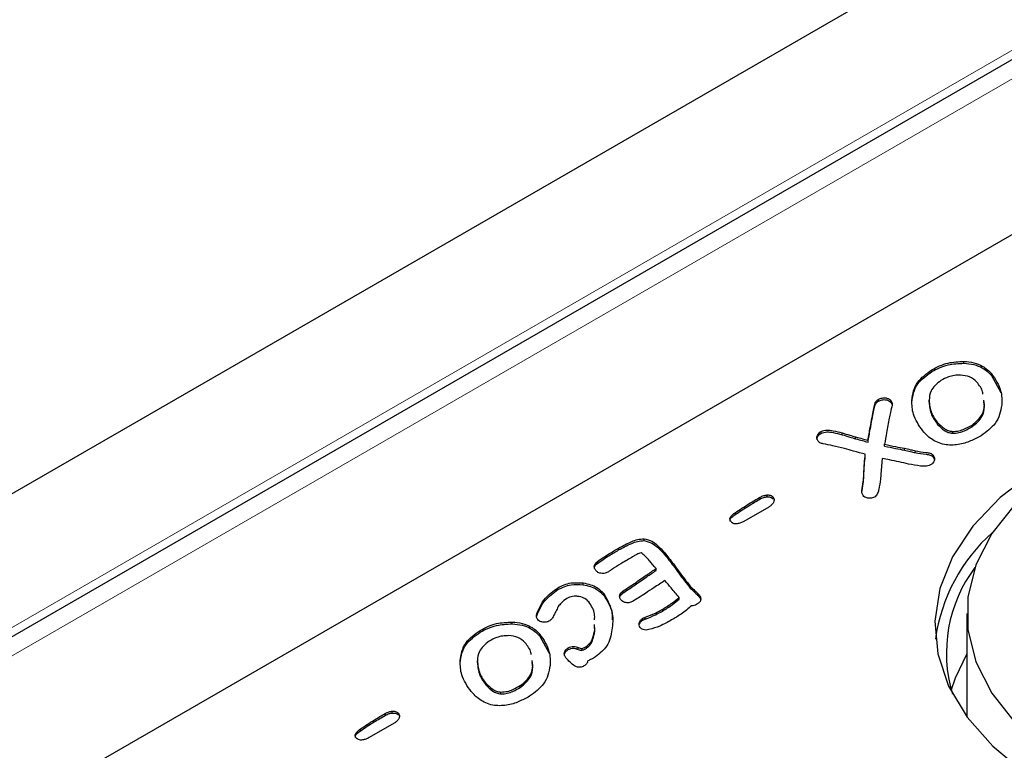
# Model space of a CAD drawing. Units: millimetres. Extents: x 1006 to 7427, y 553 to 7206.
# Drawn here: x 5010 to 5053, y 5254 to 5287 of the extents above; entities that cross this region are included whole.
import ezdxf

# ---------------------------------------------------------------- set-up
doc = ezdxf.new("R2010")
doc.units = ezdxf.units.MM
doc.header["$LTSCALE"] = 20
doc.linetypes.add('PHANTOM', pattern=[12.7, 6.35, -1.27, 1.27, -1.27, 1.27, -1.27])

msp = doc.modelspace()

# ---------------------------------------------------------------- linework, layer by layer
at = {"color": 7, "linetype": 'Continuous', "lineweight": 25}
for p, q in [((5334.782, 5453.567), (4627.675, 5045.362)), ((5329.848, 5444.39), (4994.484, 5250.788)), ((5337.077, 5440.814), (5001.201, 5246.917)), ((5061.659, 5281.819), (5000.848, 5246.713)), ((5051.314, 5271.383), (5051.314, 5271.464)), ((5049.892, 5271.013), (5049.892, 5271.095)), ((5052.541, 5270.841), (5052.541, 5270.923)), ((5052.541, 5270.841), (5052.943, 5270.081)), ((5047.539, 5269.706), (5047.539, 5269.787)), ((5048.081, 5269.654), (5048.081, 5269.736)), ((5048.081, 5269.654), (5048.135, 5269.543)), ((5049.013, 5269.66), (5049.013, 5269.741)), ((5049.778, 5269.663), (5049.778, 5269.745)), ((5052.226, 5269.544), (5052.195, 5269.754)), ((5052.226, 5269.462), (5052.195, 5269.673)), ((5047.369, 5269.496), (5047.369, 5269.578)), ((5052.226, 5269.462), (5052.226, 5269.544)), ((5047.254, 5268.904), (5047.254, 5268.986)), ((5050.152, 5268.678), (5050.152, 5268.76)), ((5044.993, 5268.286), (5044.993, 5268.368)), ((5045.929, 5268.218), (5045.929, 5268.299)), ((5050.817, 5268.28), (5050.817, 5268.361)), ((5051.674, 5268.565), (5051.674, 5268.646)), ((5046.524, 5268.038), (5046.524, 5268.12)), ((5047.071, 5267.893), (5047.071, 5267.974)), ((5047.806, 5267.714), (5047.806, 5267.795)), ((5048.682, 5267.536), (5048.682, 5267.617)), ((5046.951, 5267.271), (5046.951, 5267.353)), ((5049.952, 5267.233), (5049.952, 5267.315)), ((5046.886, 5266.371), (5046.886, 5266.452)), ((5046.803, 5265.65), (5046.803, 5265.732)), ((5042.304, 5265.373), (5042.304, 5265.455)), ((5042.602, 5265.468), (5042.602, 5265.55)), ((5042.872, 5265.375), (5042.872, 5265.457)), ((5042.679, 5265.016), (5041.577, 5264.38)), ((5041.191, 5264.68), (5041.191, 5264.762)), ((5037.162, 5263.529), (5037.162, 5263.611)), ((5035.095, 5262.52), (5035.095, 5262.602)), ((5037.692, 5262.207), (5037.692, 5262.289)), ((5033.346, 5261.361), (5033.346, 5261.442)), ((5034.468, 5261.572), (5034.468, 5261.654)), ((5039.207, 5261.425), (5039.207, 5261.506)), ((5035.374, 5261.106), (5035.374, 5261.188)), ((5036.239, 5261.217), (5036.239, 5261.298)), ((5038.715, 5260.932), (5038.715, 5261.014)), ((5039.569, 5261.077), (5039.569, 5261.159)), ((5037.985, 5260.41), (5037.985, 5260.492)), ((5032.413, 5260.204), (5032.413, 5260.286)), ((5037.11, 5260.006), (5037.11, 5260.088)), ((5037.213, 5260.054), (5037.213, 5260.135)), ((5051.442, 5260.306), (5051.442, 5255.731)), ((5031.323, 5259.842), (5031.323, 5259.924)), ((5034.975, 5259.584), (5034.972, 5259.817)), ((5034.975, 5259.502), (5034.972, 5259.735)), ((5034.975, 5259.502), (5034.975, 5259.584)), ((5036.942, 5259.795), (5036.942, 5259.877)), ((5029.901, 5259.473), (5029.901, 5259.554)), ((5032.55, 5259.3), (5032.55, 5259.382)), ((5032.55, 5259.3), (5032.952, 5258.54)), ((5033.8, 5258.7), (5033.8, 5258.781)), ((5034.245, 5258.711), (5034.245, 5258.793)), ((5034.417, 5258.671), (5034.417, 5258.753)), ((5034.608, 5258.763), (5034.608, 5258.845)), ((5029.022, 5258.119), (5029.022, 5258.201)), ((5029.787, 5258.122), (5029.787, 5258.204)), ((5032.235, 5258.003), (5032.204, 5258.214)), ((5032.235, 5257.922), (5032.204, 5258.132)), ((5032.235, 5257.922), (5032.235, 5258.003)), ((5030.161, 5257.138), (5030.161, 5257.219)), ((5031.683, 5257.024), (5031.683, 5257.106)), ((5030.826, 5256.739), (5030.826, 5256.821)), ((5025.718, 5255.798), (5025.718, 5255.88)), ((5026.015, 5255.893), (5026.015, 5255.975)), ((5026.286, 5255.8), (5026.286, 5255.882)), ((5026.093, 5255.441), (5024.99, 5254.804)), ((5024.605, 5255.105), (5024.605, 5255.187))]:
    msp.add_line(p, q, dxfattribs=at)
at = {"color": 8, "linetype": 'PHANTOM', "lineweight": 18}
for p, q in [((4994.124, 5250.996), (5329.311, 5444.495)), ((5331.098, 5444.266), (4995.222, 5250.369)), ((5049.164, 5267.424), (5049.164, 5267.506)), ((5036.035, 5263.115), (5036.035, 5263.196)), ((5038.061, 5262.92), (5038.061, 5263.002)), ((5036.762, 5261.569), (5036.762, 5261.651))]:
    msp.add_line(p, q, dxfattribs=at)
at = {"color": 7, "linetype": 'Continuous', "lineweight": 25, "flags": 128}
for points in [[(5047.698, 5267.172), (5047.657, 5266.653), (5047.625, 5266.245)], [(5054.438, 5266.593), (5052.927, 5265.435), (5051.709, 5264.167), (5050.809, 5262.814), (5050.244, 5261.401), (5050.026, 5259.957), (5050.157, 5258.509), (5050.636, 5257.086), (5051.454, 5255.716), (5052.594, 5254.424), (5054.034, 5253.236)], [(5053.583, 5265.148), (5052.545, 5263.837), (5051.842, 5262.454), (5051.487, 5261.027), (5051.487, 5259.586), (5051.842, 5258.159), (5052.545, 5256.776), (5053.583, 5255.465)], [(5051.442, 5258.516), (5050.923, 5257.432), (5050.74, 5256.872)]]:
    msp.add_lwpolyline(points, dxfattribs=at)
at = {"color": 7, "linetype": 'Continuous', "lineweight": 25}
for centre, radius, start, end in [((5057.739, 5258.094), 7.759, 131.682, 172.0804), ((5056.876, 5258.551), 6.334, 143.2583, 196.529)]:
    msp.add_arc(centre, radius, start, end, dxfattribs=at)
for points, knots in [([(5049.892, 5271.095), (5050.121, 5271.214), (5050.531, 5271.426), (5051.075, 5271.453), (5051.314, 5271.464)], [0, 0, 0, 0, 0.560641, 1, 1, 1, 1]), ([(5049.892, 5271.013), (5050.121, 5271.132), (5050.531, 5271.344), (5051.075, 5271.371), (5051.314, 5271.383)], [0, 0, 0, 0, 0.560641, 1, 1, 1, 1]), ([(5051.314, 5271.464), (5051.464, 5271.451), (5051.766, 5271.424), (5052.223, 5271.238), (5052.42, 5271.042), (5052.541, 5270.923)], [0, 0, 0, 0, 0.280024, 0.560087, 1, 1, 1, 1]), ([(5051.314, 5271.383), (5051.464, 5271.369), (5051.766, 5271.342), (5052.223, 5271.156), (5052.42, 5270.961), (5052.541, 5270.841)], [0, 0, 0, 0, 0.280024, 0.560087, 1, 1, 1, 1]), ([(5049.013, 5269.741), (5049.053, 5270.023), (5049.125, 5270.525), (5049.657, 5270.921), (5049.892, 5271.095)], [0, 0, 0, 0, 0.56039, 1, 1, 1, 1]), ([(5049.013, 5269.66), (5049.053, 5269.941), (5049.125, 5270.444), (5049.657, 5270.839), (5049.892, 5271.013)], [0, 0, 0, 0, 0.56039, 1, 1, 1, 1]), ([(5052.541, 5270.923), (5052.707, 5270.672), (5053.003, 5270.225), (5052.994, 5269.747), (5052.99, 5269.537)], [0, 0, 0, 0, 0.559402, 1, 1, 1, 1]), ([(5050.295, 5270.622), (5050.121, 5270.474), (5049.807, 5270.207), (5049.787, 5269.886), (5049.778, 5269.745)], [0, 0, 0, 0, 0.5575817, 1, 1, 1, 1]), ([(5051.172, 5270.861), (5051.078, 5270.858), (5050.891, 5270.853), (5050.583, 5270.771), (5050.404, 5270.679), (5050.295, 5270.622)], [0, 0, 0, 0, 0.279654, 0.559805, 1, 1, 1, 1]), ([(5051.884, 5270.548), (5051.792, 5270.639), (5051.626, 5270.802), (5051.31, 5270.843), (5051.172, 5270.861)], [0, 0, 0, 0, 0.560779, 1, 1, 1, 1]), ([(5052.157, 5270.021), (5052.153, 5270.054), (5052.133, 5270.238), (5051.997, 5270.408), (5051.884, 5270.548)], [0, 0, 0, 0, 0.178819, 1, 1, 1, 1]), ([(5047.369, 5269.578), (5047.385, 5269.621), (5047.414, 5269.699), (5047.501, 5269.76), (5047.539, 5269.787)], [0, 0, 0, 0, 0.560084, 1, 1, 1, 1]), ([(5047.369, 5269.496), (5047.385, 5269.54), (5047.414, 5269.617), (5047.501, 5269.679), (5047.539, 5269.706)], [0, 0, 0, 0, 0.560084, 1, 1, 1, 1]), ([(5047.539, 5269.787), (5047.587, 5269.81), (5047.683, 5269.856), (5047.866, 5269.856), (5048.007, 5269.809), (5048.056, 5269.76), (5048.081, 5269.736)], [0, 0, 0, 0, 0.2801794, 0.5588951, 0.7791726, 1, 1, 1, 1]), ([(5047.539, 5269.706), (5047.587, 5269.728), (5047.683, 5269.774), (5047.866, 5269.774), (5048.007, 5269.727), (5048.056, 5269.679), (5048.081, 5269.654)], [0, 0, 0, 0, 0.2801794, 0.5588951, 0.7791726, 1, 1, 1, 1]), ([(5048.081, 5269.736), (5048.104, 5269.699), (5048.145, 5269.634), (5048.138, 5269.564), (5048.135, 5269.534)], [0, 0, 0, 0, 0.559336, 1, 1, 1, 1]), ([(5049.495, 5268.384), (5049.328, 5268.629), (5049.029, 5269.066), (5049.018, 5269.535), (5049.013, 5269.741)], [0, 0, 0, 0, 0.559508, 1, 1, 1, 1]), ([(5049.778, 5269.745), (5049.793, 5269.554), (5049.82, 5269.212), (5050.051, 5268.898), (5050.152, 5268.76)], [0, 0, 0, 0, 0.5598375, 1, 1, 1, 1]), ([(5049.778, 5269.663), (5049.793, 5269.472), (5049.82, 5269.13), (5050.051, 5268.817), (5050.152, 5268.678)], [0, 0, 0, 0, 0.5598375, 1, 1, 1, 1]), ([(5047.254, 5268.986), (5047.273, 5269.097), (5047.308, 5269.294), (5047.35, 5269.491), (5047.369, 5269.578)], [0, 0, 0, 0, 0.559999, 1, 1, 1, 1]), ([(5047.254, 5268.904), (5047.273, 5269.015), (5047.308, 5269.212), (5047.35, 5269.409), (5047.369, 5269.496)], [0, 0, 0, 0, 0.559999, 1, 1, 1, 1]), ([(5048.135, 5269.534), (5048.113, 5269.425), (5048.073, 5269.231), (5048.033, 5269.037), (5048.015, 5268.952)], [0, 0, 0, 0, 0.560015, 1, 1, 1, 1]), ([(5051.674, 5268.646), (5051.853, 5268.798), (5052.176, 5269.071), (5052.211, 5269.399), (5052.226, 5269.544)], [0, 0, 0, 0, 0.557721, 1, 1, 1, 1]), ([(5051.674, 5268.565), (5051.853, 5268.717), (5052.176, 5268.99), (5052.211, 5269.317), (5052.226, 5269.462)], [0, 0, 0, 0, 0.557721, 1, 1, 1, 1]), ([(5052.99, 5269.537), (5052.94, 5269.253), (5052.852, 5268.748), (5052.314, 5268.349), (5052.077, 5268.174)], [0, 0, 0, 0, 0.560449, 1, 1, 1, 1]), ([(5047.071, 5267.974), (5047.103, 5268.163), (5047.16, 5268.501), (5047.225, 5268.838), (5047.254, 5268.986)], [0, 0, 0, 0, 0.56, 1, 1, 1, 1]), ([(5047.071, 5267.893), (5047.103, 5268.082), (5047.16, 5268.419), (5047.225, 5268.756), (5047.254, 5268.904)], [0, 0, 0, 0, 0.56, 1, 1, 1, 1]), ([(5048.015, 5268.952), (5047.974, 5268.736), (5047.901, 5268.351), (5047.835, 5267.965), (5047.806, 5267.795)], [0, 0, 0, 0, 0.559999, 1, 1, 1, 1]), ([(5050.152, 5268.76), (5050.24, 5268.666), (5050.363, 5268.534), (5050.605, 5268.397), (5050.746, 5268.373), (5050.817, 5268.361)], [0, 0, 0, 0, 0.560555, 0.780929, 1, 1, 1, 1]), ([(5044.869, 5267.927), (5044.844, 5267.969), (5044.794, 5268.053), (5044.819, 5268.214), (5044.927, 5268.31), (5044.993, 5268.368)], [0, 0, 0, 0, 0.280627, 0.562176, 1, 1, 1, 1]), ([(5044.814, 5267.999), (5044.815, 5268.035), (5044.818, 5268.14), (5044.924, 5268.228), (5044.993, 5268.286)], [0, 0, 0, 0, 0.340412, 1, 1, 1, 1]), ([(5044.993, 5268.368), (5045.077, 5268.392), (5045.247, 5268.441), (5045.582, 5268.389), (5045.797, 5268.333), (5045.929, 5268.299)], [0, 0, 0, 0, 0.275471, 0.556904, 1, 1, 1, 1]), ([(5044.993, 5268.286), (5045.077, 5268.31), (5045.247, 5268.359), (5045.582, 5268.308), (5045.797, 5268.252), (5045.929, 5268.218)], [0, 0, 0, 0, 0.275471, 0.556904, 1, 1, 1, 1]), ([(5045.929, 5268.299), (5046.039, 5268.265), (5046.237, 5268.204), (5046.436, 5268.146), (5046.524, 5268.12)], [0, 0, 0, 0, 0.559973, 1, 1, 1, 1]), ([(5052.077, 5268.174), (5051.927, 5268.093), (5051.627, 5267.932), (5051.085, 5267.754), (5050.395, 5267.747), (5049.838, 5268.019), (5049.609, 5268.262), (5049.495, 5268.384)], [0, 0, 0, 0, 0.187809, 0.374966, 0.560047, 0.778894, 1, 1, 1, 1]), ([(5050.152, 5268.678), (5050.24, 5268.584), (5050.363, 5268.453), (5050.605, 5268.315), (5050.746, 5268.291), (5050.817, 5268.28)], [0, 0, 0, 0, 0.560555, 0.780929, 1, 1, 1, 1]), ([(5050.817, 5268.361), (5050.912, 5268.368), (5051.102, 5268.38), (5051.388, 5268.492), (5051.565, 5268.588), (5051.674, 5268.646)], [0, 0, 0, 0, 0.278202, 0.558702, 1, 1, 1, 1]), ([(5050.817, 5268.28), (5050.912, 5268.286), (5051.102, 5268.299), (5051.388, 5268.41), (5051.565, 5268.506), (5051.674, 5268.565)], [0, 0, 0, 0, 0.278202, 0.558702, 1, 1, 1, 1]), ([(5045.09, 5267.815), (5045.037, 5267.829), (5044.943, 5267.853), (5044.891, 5267.905), (5044.869, 5267.927)], [0, 0, 0, 0, 0.5587749, 1, 1, 1, 1]), ([(5045.929, 5268.218), (5046.039, 5268.184), (5046.237, 5268.122), (5046.436, 5268.064), (5046.524, 5268.038)], [0, 0, 0, 0, 0.559973, 1, 1, 1, 1]), ([(5046.524, 5268.12), (5046.626, 5268.093), (5046.808, 5268.044), (5046.99, 5267.995), (5047.071, 5267.974)], [0, 0, 0, 0, 0.559993, 1, 1, 1, 1]), ([(5046.524, 5268.038), (5046.626, 5268.011), (5046.808, 5267.962), (5046.99, 5267.914), (5047.071, 5267.893)], [0, 0, 0, 0, 0.559993, 1, 1, 1, 1]), ([(5046.027, 5267.601), (5045.855, 5267.645), (5045.548, 5267.725), (5045.23, 5267.787), (5045.09, 5267.815)], [0, 0, 0, 0, 0.56002, 1, 1, 1, 1]), ([(5046.951, 5267.353), (5046.779, 5267.399), (5046.471, 5267.482), (5046.163, 5267.564), (5046.027, 5267.601)], [0, 0, 0, 0, 0.560003, 1, 1, 1, 1]), ([(5047.806, 5267.795), (5047.968, 5267.76), (5048.257, 5267.696), (5048.552, 5267.641), (5048.682, 5267.617)], [0, 0, 0, 0, 0.559985, 1, 1, 1, 1]), ([(5047.806, 5267.714), (5047.968, 5267.678), (5048.257, 5267.614), (5048.552, 5267.56), (5048.682, 5267.536)], [0, 0, 0, 0, 0.559985, 1, 1, 1, 1]), ([(5048.682, 5267.617), (5048.772, 5267.597), (5048.933, 5267.561), (5049.093, 5267.523), (5049.164, 5267.506)], [0, 0, 0, 0, 0.5599851, 1, 1, 1, 1]), ([(5048.682, 5267.536), (5048.772, 5267.515), (5048.933, 5267.479), (5049.093, 5267.441), (5049.164, 5267.424)], [0, 0, 0, 0, 0.5599851, 1, 1, 1, 1]), ([(5049.164, 5267.506), (5049.319, 5267.478), (5049.534, 5267.44), (5049.843, 5267.414), (5049.915, 5267.348), (5049.952, 5267.315)], [0, 0, 0, 0, 0.561214, 0.780529, 1, 1, 1, 1]), ([(5049.164, 5267.424), (5049.319, 5267.397), (5049.534, 5267.358), (5049.843, 5267.333), (5049.915, 5267.267), (5049.952, 5267.233)], [0, 0, 0, 0, 0.561214, 0.780529, 1, 1, 1, 1]), ([(5046.886, 5266.452), (5046.894, 5266.621), (5046.907, 5266.921), (5046.938, 5267.221), (5046.951, 5267.353)], [0, 0, 0, 0, 0.56, 1, 1, 1, 1]), ([(5046.886, 5266.371), (5046.894, 5266.539), (5046.907, 5266.839), (5046.938, 5267.139), (5046.951, 5267.271)], [0, 0, 0, 0, 0.56, 1, 1, 1, 1]), ([(5048.451, 5267.017), (5048.309, 5267.044), (5048.056, 5267.092), (5047.807, 5267.148), (5047.698, 5267.172)], [0, 0, 0, 0, 0.559972, 1, 1, 1, 1]), ([(5049.392, 5266.827), (5049.212, 5266.855), (5048.891, 5266.906), (5048.586, 5266.983), (5048.451, 5267.017)], [0, 0, 0, 0, 0.558884, 1, 1, 1, 1]), ([(5049.952, 5267.315), (5049.976, 5267.274), (5050.025, 5267.191), (5050.005, 5267.068), (5049.95, 5266.959), (5049.873, 5266.906), (5049.835, 5266.879)], [0, 0, 0, 0, 0.279413, 0.559681, 0.779992, 1, 1, 1, 1]), ([(5049.952, 5267.233), (5049.98, 5267.192), (5050.017, 5267.14), (5050.008, 5267.085), (5050.006, 5267.074)], [0, 0, 0, 0, 0.792702, 1, 1, 1, 1]), ([(5049.835, 5266.879), (5049.799, 5266.864), (5049.728, 5266.835), (5049.571, 5266.82), (5049.46, 5266.824), (5049.392, 5266.827)], [0, 0, 0, 0, 0.279031, 0.5591338, 1, 1, 1, 1]), ([(5046.803, 5265.732), (5046.824, 5265.866), (5046.861, 5266.106), (5046.878, 5266.347), (5046.886, 5266.452)], [0, 0, 0, 0, 0.560004, 1, 1, 1, 1]), ([(5046.803, 5265.65), (5046.824, 5265.785), (5046.861, 5266.024), (5046.878, 5266.265), (5046.886, 5266.371)], [0, 0, 0, 0, 0.560004, 1, 1, 1, 1]), ([(5047.625, 5266.245), (5047.603, 5266.096), (5047.571, 5265.89), (5047.512, 5265.625), (5047.427, 5265.518), (5047.385, 5265.465)], [0, 0, 0, 0, 0.56112, 0.78157, 1, 1, 1, 1]), ([(5046.855, 5265.524), (5046.832, 5265.562), (5046.791, 5265.629), (5046.799, 5265.701), (5046.803, 5265.732)], [0, 0, 0, 0, 0.559265, 1, 1, 1, 1]), ([(5041.191, 5264.762), (5041.391, 5264.895), (5041.748, 5265.134), (5042.134, 5265.357), (5042.304, 5265.455)], [0, 0, 0, 0, 0.559924, 1, 1, 1, 1]), ([(5041.191, 5264.68), (5041.391, 5264.814), (5041.748, 5265.052), (5042.134, 5265.275), (5042.304, 5265.373)], [0, 0, 0, 0, 0.559924, 1, 1, 1, 1]), ([(5042.304, 5265.455), (5042.353, 5265.48), (5042.439, 5265.526), (5042.552, 5265.543), (5042.602, 5265.55)], [0, 0, 0, 0, 0.560197, 1, 1, 1, 1]), ([(5042.304, 5265.373), (5042.353, 5265.399), (5042.439, 5265.444), (5042.552, 5265.461), (5042.602, 5265.468)], [0, 0, 0, 0, 0.560197, 1, 1, 1, 1]), ([(5042.602, 5265.55), (5042.633, 5265.551), (5042.697, 5265.552), (5042.804, 5265.523), (5042.846, 5265.482), (5042.872, 5265.457)], [0, 0, 0, 0, 0.280528, 0.560894, 1, 1, 1, 1]), ([(5042.602, 5265.468), (5042.633, 5265.469), (5042.697, 5265.47), (5042.804, 5265.441), (5042.846, 5265.4), (5042.872, 5265.375)], [0, 0, 0, 0, 0.280528, 0.560894, 1, 1, 1, 1]), ([(5042.872, 5265.457), (5042.897, 5265.412), (5042.941, 5265.332), (5042.904, 5265.251), (5042.887, 5265.215)], [0, 0, 0, 0, 0.5586513, 1, 1, 1, 1]), ([(5047.385, 5265.465), (5047.337, 5265.443), (5047.242, 5265.398), (5047.061, 5265.404), (5046.926, 5265.452), (5046.878, 5265.5), (5046.855, 5265.524)], [0, 0, 0, 0, 0.2797753, 0.5589185, 0.7791606, 1, 1, 1, 1]), ([(5042.887, 5265.215), (5042.86, 5265.174), (5042.81, 5265.1), (5042.719, 5265.042), (5042.679, 5265.016)], [0, 0, 0, 0, 0.559823, 1, 1, 1, 1]), ([(5041.01, 5264.355), (5040.987, 5264.395), (5040.939, 5264.475), (5041.006, 5264.626), (5041.121, 5264.71), (5041.191, 5264.762)], [0, 0, 0, 0, 0.27938, 0.559424, 1, 1, 1, 1]), ([(5040.961, 5264.395), (5040.971, 5264.437), (5040.997, 5264.544), (5041.117, 5264.628), (5041.191, 5264.68)], [0, 0, 0, 0, 0.387376, 1, 1, 1, 1]), ([(5041.287, 5264.276), (5041.256, 5264.272), (5041.193, 5264.266), (5041.08, 5264.289), (5041.037, 5264.33), (5041.01, 5264.355)], [0, 0, 0, 0, 0.280874, 0.560812, 1, 1, 1, 1]), ([(5041.577, 5264.38), (5041.529, 5264.354), (5041.444, 5264.308), (5041.335, 5264.286), (5041.287, 5264.276)], [0, 0, 0, 0, 0.560238, 1, 1, 1, 1]), ([(5036.035, 5263.196), (5036.22, 5263.297), (5036.478, 5263.437), (5036.862, 5263.587), (5037.062, 5263.603), (5037.162, 5263.611)], [0, 0, 0, 0, 0.5610774, 0.7815374, 1, 1, 1, 1]), ([(5036.035, 5263.115), (5036.22, 5263.215), (5036.478, 5263.356), (5036.862, 5263.506), (5037.062, 5263.521), (5037.162, 5263.529)], [0, 0, 0, 0, 0.5610774, 0.7815374, 1, 1, 1, 1]), ([(5037.162, 5263.611), (5037.283, 5263.578), (5037.527, 5263.513), (5037.802, 5263.281), (5037.963, 5263.108), (5038.061, 5263.002)], [0, 0, 0, 0, 0.276718, 0.557847, 1, 1, 1, 1]), ([(5037.162, 5263.529), (5037.283, 5263.497), (5037.527, 5263.431), (5037.802, 5263.2), (5037.963, 5263.026), (5038.061, 5262.92)], [0, 0, 0, 0, 0.276718, 0.557847, 1, 1, 1, 1]), ([(5035.095, 5262.602), (5035.262, 5262.717), (5035.56, 5262.924), (5035.89, 5263.113), (5036.035, 5263.196)], [0, 0, 0, 0, 0.559851, 1, 1, 1, 1]), ([(5035.095, 5262.52), (5035.262, 5262.636), (5035.56, 5262.842), (5035.89, 5263.031), (5036.035, 5263.115)], [0, 0, 0, 0, 0.559851, 1, 1, 1, 1]), ([(5036.71, 5262.846), (5036.548, 5262.749), (5036.259, 5262.577), (5035.969, 5262.405), (5035.842, 5262.329)], [0, 0, 0, 0, 0.56001, 1, 1, 1, 1]), ([(5037.025, 5262.994), (5036.992, 5262.984), (5036.923, 5262.965), (5036.824, 5262.909), (5036.754, 5262.87), (5036.71, 5262.846)], [0, 0, 0, 0, 0.2766, 0.557912, 1, 1, 1, 1]), ([(5037.394, 5262.639), (5037.336, 5262.709), (5037.233, 5262.835), (5037.089, 5262.946), (5037.025, 5262.994)], [0, 0, 0, 0, 0.561838, 1, 1, 1, 1]), ([(5037.692, 5262.289), (5037.637, 5262.354), (5037.537, 5262.471), (5037.437, 5262.588), (5037.394, 5262.639)], [0, 0, 0, 0, 0.56, 1, 1, 1, 1]), ([(5038.061, 5263.002), (5038.195, 5262.834), (5038.416, 5262.556), (5038.7, 5262.164), (5038.942, 5261.832), (5039.119, 5261.615), (5039.207, 5261.506)], [0, 0, 0, 0, 0.339984, 0.559988, 0.780001, 1, 1, 1, 1]), ([(5038.061, 5262.92), (5038.195, 5262.752), (5038.416, 5262.475), (5038.7, 5262.082), (5038.942, 5261.75), (5039.119, 5261.533), (5039.207, 5261.425)], [0, 0, 0, 0, 0.339984, 0.559988, 0.780001, 1, 1, 1, 1]), ([(5035.031, 5262.201), (5035.005, 5262.238), (5034.952, 5262.311), (5034.954, 5262.457), (5035.042, 5262.547), (5035.095, 5262.602)], [0, 0, 0, 0, 0.2806473, 0.5609868, 1, 1, 1, 1]), ([(5034.966, 5262.288), (5034.965, 5262.309), (5034.959, 5262.392), (5035.037, 5262.465), (5035.095, 5262.52)], [0, 0, 0, 0, 0.251315, 1, 1, 1, 1]), ([(5035.303, 5262.075), (5035.268, 5262.078), (5035.2, 5262.084), (5035.1, 5262.129), (5035.057, 5262.174), (5035.031, 5262.201)], [0, 0, 0, 0, 0.279626, 0.560253, 1, 1, 1, 1]), ([(5035.842, 5262.329), (5035.794, 5262.295), (5035.709, 5262.235), (5035.624, 5262.175), (5035.586, 5262.149)], [0, 0, 0, 0, 0.560074, 1, 1, 1, 1]), ([(5036.762, 5261.651), (5036.934, 5261.771), (5037.241, 5261.985), (5037.554, 5262.196), (5037.692, 5262.289)], [0, 0, 0, 0, 0.559994, 1, 1, 1, 1]), ([(5036.762, 5261.569), (5036.934, 5261.689), (5037.241, 5261.903), (5037.554, 5262.114), (5037.692, 5262.207)], [0, 0, 0, 0, 0.559994, 1, 1, 1, 1]), ([(5035.586, 5262.149), (5035.541, 5262.125), (5035.459, 5262.083), (5035.35, 5262.078), (5035.303, 5262.075)], [0, 0, 0, 0, 0.560534, 1, 1, 1, 1]), ([(5038.081, 5261.757), (5037.919, 5261.652), (5037.63, 5261.464), (5037.344, 5261.275), (5037.218, 5261.192)], [0, 0, 0, 0, 0.560007, 1, 1, 1, 1]), ([(5038.715, 5261.014), (5038.597, 5261.153), (5038.386, 5261.401), (5038.174, 5261.648), (5038.081, 5261.757)], [0, 0, 0, 0, 0.559993, 1, 1, 1, 1]), ([(5032.413, 5260.286), (5032.509, 5260.524), (5032.681, 5260.948), (5033.143, 5261.292), (5033.346, 5261.442)], [0, 0, 0, 0, 0.56062, 1, 1, 1, 1]), ([(5032.413, 5260.204), (5032.509, 5260.442), (5032.681, 5260.867), (5033.143, 5261.21), (5033.346, 5261.361)], [0, 0, 0, 0, 0.56062, 1, 1, 1, 1]), ([(5033.346, 5261.442), (5033.531, 5261.532), (5033.86, 5261.691), (5034.282, 5261.665), (5034.468, 5261.654)], [0, 0, 0, 0, 0.560033, 1, 1, 1, 1]), ([(5033.346, 5261.361), (5033.531, 5261.45), (5033.86, 5261.609), (5034.282, 5261.584), (5034.468, 5261.572)], [0, 0, 0, 0, 0.560033, 1, 1, 1, 1]), ([(5034.468, 5261.654), (5034.579, 5261.632), (5034.801, 5261.588), (5035.131, 5261.431), (5035.282, 5261.28), (5035.374, 5261.188)], [0, 0, 0, 0, 0.279984, 0.560169, 1, 1, 1, 1]), ([(5034.468, 5261.572), (5034.579, 5261.55), (5034.801, 5261.506), (5035.131, 5261.35), (5035.282, 5261.199), (5035.374, 5261.106)], [0, 0, 0, 0, 0.279984, 0.560169, 1, 1, 1, 1]), ([(5036.239, 5261.298), (5036.337, 5261.364), (5036.511, 5261.481), (5036.685, 5261.599), (5036.762, 5261.651)], [0, 0, 0, 0, 0.559998, 1, 1, 1, 1]), ([(5036.239, 5261.217), (5036.337, 5261.282), (5036.511, 5261.4), (5036.685, 5261.518), (5036.762, 5261.569)], [0, 0, 0, 0, 0.559998, 1, 1, 1, 1]), ([(5039.207, 5261.506), (5039.275, 5261.442), (5039.397, 5261.326), (5039.516, 5261.21), (5039.569, 5261.159)], [0, 0, 0, 0, 0.559934, 1, 1, 1, 1]), ([(5039.207, 5261.425), (5039.275, 5261.36), (5039.397, 5261.245), (5039.516, 5261.128), (5039.569, 5261.077)], [0, 0, 0, 0, 0.559934, 1, 1, 1, 1]), ([(5033.741, 5260.965), (5033.653, 5260.904), (5033.497, 5260.794), (5033.404, 5260.663), (5033.364, 5260.605)], [0, 0, 0, 0, 0.559513, 1, 1, 1, 1]), ([(5034.715, 5260.815), (5034.665, 5260.866), (5034.565, 5260.967), (5034.343, 5261.048), (5034.145, 5261.07), (5033.94, 5261.058), (5033.821, 5261.002), (5033.741, 5260.965)], [0, 0, 0, 0, 0.250729, 0.500132, 0.625613, 0.750991, 1, 1, 1, 1]), ([(5035.374, 5261.188), (5035.537, 5260.895), (5035.829, 5260.37), (5035.767, 5259.822), (5035.739, 5259.58)], [0, 0, 0, 0, 0.558769, 1, 1, 1, 1]), ([(5035.374, 5261.106), (5035.555, 5260.814), (5035.775, 5260.459), (5035.753, 5260.087), (5035.749, 5260.02)], [0, 0, 0, 0, 0.8209386, 1, 1, 1, 1]), ([(5036.146, 5260.894), (5036.12, 5260.932), (5036.068, 5261.007), (5036.079, 5261.157), (5036.178, 5261.245), (5036.239, 5261.298)], [0, 0, 0, 0, 0.28053, 0.560796, 1, 1, 1, 1]), ([(5036.085, 5260.973), (5036.085, 5260.998), (5036.082, 5261.088), (5036.174, 5261.163), (5036.239, 5261.217)], [0, 0, 0, 0, 0.284806, 1, 1, 1, 1]), ([(5036.679, 5260.847), (5036.632, 5260.824), (5036.538, 5260.778), (5036.355, 5260.771), (5036.216, 5260.821), (5036.17, 5260.87), (5036.146, 5260.894)], [0, 0, 0, 0, 0.280621, 0.558864, 0.778528, 1, 1, 1, 1]), ([(5037.218, 5261.192), (5037.119, 5261.126), (5036.942, 5261.01), (5036.759, 5260.897), (5036.679, 5260.847)], [0, 0, 0, 0, 0.560035, 1, 1, 1, 1]), ([(5037.985, 5260.492), (5038.132, 5260.585), (5038.394, 5260.75), (5038.617, 5260.933), (5038.715, 5261.014)], [0, 0, 0, 0, 0.559927, 1, 1, 1, 1]), ([(5037.985, 5260.41), (5038.132, 5260.503), (5038.394, 5260.668), (5038.617, 5260.852), (5038.715, 5260.932)], [0, 0, 0, 0, 0.559927, 1, 1, 1, 1]), ([(5039.569, 5261.159), (5039.601, 5261.116), (5039.665, 5261.031), (5039.676, 5260.9), (5039.61, 5260.784), (5039.526, 5260.73), (5039.484, 5260.702)], [0, 0, 0, 0, 0.280423, 0.559953, 0.779819, 1, 1, 1, 1]), ([(5039.569, 5261.077), (5039.604, 5261.035), (5039.66, 5260.966), (5039.658, 5260.891), (5039.657, 5260.862)], [0, 0, 0, 0, 0.61781, 1, 1, 1, 1]), ([(5033.364, 5260.605), (5033.326, 5260.534), (5033.257, 5260.408), (5033.197, 5260.28), (5033.171, 5260.224)], [0, 0, 0, 0, 0.5599356, 1, 1, 1, 1]), ([(5034.969, 5260.019), (5034.974, 5260.108), (5034.991, 5260.381), (5034.826, 5260.64), (5034.715, 5260.815)], [0, 0, 0, 0, 0.326593, 1, 1, 1, 1]), ([(5037.213, 5260.135), (5037.366, 5260.195), (5037.64, 5260.302), (5037.88, 5260.434), (5037.985, 5260.492)], [0, 0, 0, 0, 0.559962, 1, 1, 1, 1]), ([(5039.262, 5260.641), (5039.113, 5260.516), (5038.848, 5260.293), (5038.523, 5260.099), (5038.379, 5260.014)], [0, 0, 0, 0, 0.559845, 1, 1, 1, 1]), ([(5039.484, 5260.702), (5039.448, 5260.684), (5039.383, 5260.651), (5039.299, 5260.644), (5039.262, 5260.641)], [0, 0, 0, 0, 0.559953, 1, 1, 1, 1]), ([(5032.451, 5260.033), (5032.424, 5260.08), (5032.378, 5260.162), (5032.402, 5260.248), (5032.413, 5260.286)], [0, 0, 0, 0, 0.558805, 1, 1, 1, 1]), ([(5032.683, 5259.917), (5032.627, 5259.931), (5032.527, 5259.955), (5032.474, 5260.009), (5032.451, 5260.033)], [0, 0, 0, 0, 0.558041, 1, 1, 1, 1]), ([(5033.171, 5260.224), (5033.147, 5260.174), (5033.105, 5260.085), (5033.02, 5260.007), (5032.983, 5259.973)], [0, 0, 0, 0, 0.561279, 1, 1, 1, 1]), ([(5036.942, 5259.877), (5036.956, 5259.921), (5036.982, 5260), (5037.071, 5260.061), (5037.11, 5260.088)], [0, 0, 0, 0, 0.559909, 1, 1, 1, 1]), ([(5036.942, 5259.795), (5036.956, 5259.839), (5036.982, 5259.918), (5037.071, 5259.979), (5037.11, 5260.006)], [0, 0, 0, 0, 0.559909, 1, 1, 1, 1]), ([(5037.11, 5260.088), (5037.128, 5260.097), (5037.161, 5260.115), (5037.197, 5260.129), (5037.213, 5260.135)], [0, 0, 0, 0, 0.560115, 1, 1, 1, 1]), ([(5037.11, 5260.006), (5037.128, 5260.016), (5037.161, 5260.033), (5037.197, 5260.047), (5037.213, 5260.054)], [0, 0, 0, 0, 0.560115, 1, 1, 1, 1]), ([(5037.213, 5260.054), (5037.366, 5260.114), (5037.64, 5260.221), (5037.88, 5260.352), (5037.985, 5260.41)], [0, 0, 0, 0, 0.559962, 1, 1, 1, 1]), ([(5038.379, 5260.014), (5038.211, 5259.919), (5037.912, 5259.749), (5037.54, 5259.636), (5037.377, 5259.587)], [0, 0, 0, 0, 0.5604669, 1, 1, 1, 1]), ([(5029.901, 5259.554), (5030.13, 5259.673), (5030.54, 5259.885), (5031.084, 5259.912), (5031.323, 5259.924)], [0, 0, 0, 0, 0.560624, 1, 1, 1, 1]), ([(5029.901, 5259.473), (5030.13, 5259.591), (5030.54, 5259.803), (5031.084, 5259.83), (5031.323, 5259.842)], [0, 0, 0, 0, 0.560624, 1, 1, 1, 1]), ([(5031.323, 5259.924), (5031.473, 5259.91), (5031.775, 5259.883), (5032.232, 5259.697), (5032.429, 5259.502), (5032.55, 5259.382)], [0, 0, 0, 0, 0.28001, 0.560078, 1, 1, 1, 1]), ([(5031.323, 5259.842), (5031.473, 5259.829), (5031.775, 5259.801), (5032.232, 5259.615), (5032.429, 5259.42), (5032.55, 5259.3)], [0, 0, 0, 0, 0.28001, 0.560078, 1, 1, 1, 1]), ([(5032.983, 5259.973), (5032.933, 5259.949), (5032.845, 5259.907), (5032.733, 5259.914), (5032.683, 5259.917)], [0, 0, 0, 0, 0.5598344, 1, 1, 1, 1]), ([(5034.608, 5258.845), (5034.679, 5258.906), (5034.821, 5259.027), (5034.919, 5259.285), (5034.954, 5259.471), (5034.975, 5259.584)], [0, 0, 0, 0, 0.278787, 0.559176, 1, 1, 1, 1]), ([(5035.739, 5259.58), (5035.699, 5259.334), (5035.626, 5258.896), (5035.202, 5258.534), (5035.016, 5258.375)], [0, 0, 0, 0, 0.561567, 1, 1, 1, 1]), ([(5036.989, 5259.677), (5036.966, 5259.713), (5036.925, 5259.778), (5036.937, 5259.847), (5036.942, 5259.877)], [0, 0, 0, 0, 0.559225, 1, 1, 1, 1]), ([(5037.377, 5259.587), (5037.335, 5259.578), (5037.251, 5259.562), (5037.124, 5259.579), (5037.04, 5259.624), (5037.006, 5259.659), (5036.989, 5259.677)], [0, 0, 0, 0, 0.2803, 0.558542, 0.779092, 1, 1, 1, 1]), ([(5029.022, 5258.201), (5029.062, 5258.482), (5029.133, 5258.985), (5029.666, 5259.38), (5029.901, 5259.554)], [0, 0, 0, 0, 0.56039, 1, 1, 1, 1]), ([(5029.022, 5258.119), (5029.062, 5258.401), (5029.133, 5258.903), (5029.666, 5259.299), (5029.901, 5259.473)], [0, 0, 0, 0, 0.56039, 1, 1, 1, 1]), ([(5031.181, 5259.32), (5031.087, 5259.317), (5030.9, 5259.312), (5030.592, 5259.231), (5030.413, 5259.138), (5030.304, 5259.082)], [0, 0, 0, 0, 0.279671, 0.559838, 1, 1, 1, 1]), ([(5031.893, 5259.007), (5031.801, 5259.098), (5031.635, 5259.262), (5031.319, 5259.302), (5031.181, 5259.32)], [0, 0, 0, 0, 0.560779, 1, 1, 1, 1]), ([(5032.55, 5259.382), (5032.716, 5259.132), (5033.012, 5258.684), (5033.003, 5258.207), (5032.999, 5257.996)], [0, 0, 0, 0, 0.559388, 1, 1, 1, 1]), ([(5034.608, 5258.763), (5034.679, 5258.824), (5034.821, 5258.946), (5034.919, 5259.203), (5034.954, 5259.389), (5034.975, 5259.502)], [0, 0, 0, 0, 0.278787, 0.559176, 1, 1, 1, 1]), ([(5030.304, 5259.082), (5030.13, 5258.933), (5029.816, 5258.666), (5029.796, 5258.346), (5029.787, 5258.204)], [0, 0, 0, 0, 0.557597, 1, 1, 1, 1]), ([(5032.166, 5258.48), (5032.162, 5258.513), (5032.142, 5258.697), (5032.006, 5258.867), (5031.893, 5259.007)], [0, 0, 0, 0, 0.178857, 1, 1, 1, 1]), ([(5033.629, 5258.54), (5033.638, 5258.591), (5033.655, 5258.681), (5033.755, 5258.751), (5033.8, 5258.781)], [0, 0, 0, 0, 0.559664, 1, 1, 1, 1]), ([(5033.629, 5258.459), (5033.638, 5258.509), (5033.655, 5258.6), (5033.755, 5258.669), (5033.8, 5258.7)], [0, 0, 0, 0, 0.559664, 1, 1, 1, 1]), ([(5033.8, 5258.781), (5033.835, 5258.799), (5033.905, 5258.834), (5034.039, 5258.85), (5034.155, 5258.829), (5034.215, 5258.805), (5034.245, 5258.793)], [0, 0, 0, 0, 0.280349, 0.558698, 0.779155, 1, 1, 1, 1]), ([(5033.8, 5258.7), (5033.835, 5258.717), (5033.905, 5258.753), (5034.039, 5258.768), (5034.155, 5258.747), (5034.215, 5258.723), (5034.245, 5258.711)], [0, 0, 0, 0, 0.280349, 0.558698, 0.779155, 1, 1, 1, 1]), ([(5034.245, 5258.793), (5034.274, 5258.781), (5034.314, 5258.764), (5034.374, 5258.75), (5034.403, 5258.752), (5034.417, 5258.753)], [0, 0, 0, 0, 0.5592588, 0.7810338, 1, 1, 1, 1]), ([(5034.245, 5258.711), (5034.274, 5258.699), (5034.314, 5258.683), (5034.374, 5258.668), (5034.403, 5258.67), (5034.417, 5258.671)], [0, 0, 0, 0, 0.5592588, 0.7810338, 1, 1, 1, 1]), ([(5034.417, 5258.753), (5034.455, 5258.768), (5034.524, 5258.795), (5034.583, 5258.83), (5034.608, 5258.845)], [0, 0, 0, 0, 0.55926, 1, 1, 1, 1]), ([(5034.417, 5258.671), (5034.455, 5258.686), (5034.524, 5258.714), (5034.583, 5258.748), (5034.608, 5258.763)], [0, 0, 0, 0, 0.55926, 1, 1, 1, 1]), ([(5033.699, 5258.341), (5033.675, 5258.377), (5033.631, 5258.441), (5033.63, 5258.51), (5033.629, 5258.54)], [0, 0, 0, 0, 0.559515, 1, 1, 1, 1]), ([(5034.034, 5258.016), (5033.965, 5258.074), (5033.841, 5258.178), (5033.743, 5258.291), (5033.699, 5258.341)], [0, 0, 0, 0, 0.559886, 1, 1, 1, 1]), ([(5035.016, 5258.375), (5034.955, 5258.341), (5034.848, 5258.28), (5034.725, 5258.23), (5034.671, 5258.208)], [0, 0, 0, 0, 0.560258, 1, 1, 1, 1]), ([(5029.504, 5256.844), (5029.337, 5257.088), (5029.038, 5257.526), (5029.027, 5257.994), (5029.022, 5258.201)], [0, 0, 0, 0, 0.559508, 1, 1, 1, 1]), ([(5029.787, 5258.204), (5029.802, 5258.013), (5029.829, 5257.672), (5030.06, 5257.358), (5030.161, 5257.219)], [0, 0, 0, 0, 0.5598455, 1, 1, 1, 1]), ([(5029.787, 5258.122), (5029.802, 5257.931), (5029.829, 5257.59), (5030.06, 5257.276), (5030.161, 5257.138)], [0, 0, 0, 0, 0.5598455, 1, 1, 1, 1]), ([(5031.683, 5257.106), (5031.862, 5257.258), (5032.185, 5257.531), (5032.22, 5257.858), (5032.235, 5258.003)], [0, 0, 0, 0, 0.557721, 1, 1, 1, 1]), ([(5031.683, 5257.024), (5031.862, 5257.176), (5032.185, 5257.449), (5032.22, 5257.777), (5032.235, 5257.922)], [0, 0, 0, 0, 0.557721, 1, 1, 1, 1]), ([(5032.999, 5257.996), (5032.949, 5257.713), (5032.86, 5257.207), (5032.323, 5256.808), (5032.086, 5256.633)], [0, 0, 0, 0, 0.560449, 1, 1, 1, 1]), ([(5034.501, 5257.977), (5034.476, 5257.963), (5034.425, 5257.936), (5034.324, 5257.914), (5034.211, 5257.922), (5034.112, 5257.961), (5034.06, 5257.998), (5034.034, 5258.016)], [0, 0, 0, 0, 0.187069, 0.3734925, 0.5595757, 0.7795059, 1, 1, 1, 1]), ([(5034.671, 5258.208), (5034.658, 5258.16), (5034.635, 5258.074), (5034.542, 5258.007), (5034.501, 5257.977)], [0, 0, 0, 0, 0.56017, 1, 1, 1, 1]), ([(5030.161, 5257.219), (5030.249, 5257.125), (5030.372, 5256.994), (5030.614, 5256.856), (5030.755, 5256.832), (5030.826, 5256.821)], [0, 0, 0, 0, 0.560557, 0.780928, 1, 1, 1, 1]), ([(5030.161, 5257.138), (5030.249, 5257.044), (5030.372, 5256.912), (5030.614, 5256.775), (5030.755, 5256.751), (5030.826, 5256.739)], [0, 0, 0, 0, 0.560557, 0.780928, 1, 1, 1, 1]), ([(5030.826, 5256.821), (5030.921, 5256.827), (5031.111, 5256.84), (5031.397, 5256.951), (5031.574, 5257.047), (5031.683, 5257.106)], [0, 0, 0, 0, 0.278202, 0.558702, 1, 1, 1, 1]), ([(5030.826, 5256.739), (5030.921, 5256.745), (5031.111, 5256.758), (5031.397, 5256.87), (5031.574, 5256.965), (5031.683, 5257.024)], [0, 0, 0, 0, 0.278202, 0.558702, 1, 1, 1, 1]), ([(5032.086, 5256.633), (5031.936, 5256.553), (5031.636, 5256.392), (5031.094, 5256.213), (5030.404, 5256.206), (5029.847, 5256.478), (5029.618, 5256.721), (5029.504, 5256.844)], [0, 0, 0, 0, 0.187812, 0.374972, 0.560044, 0.778894, 1, 1, 1, 1]), ([(5024.605, 5255.187), (5024.805, 5255.32), (5025.161, 5255.559), (5025.548, 5255.782), (5025.718, 5255.88)], [0, 0, 0, 0, 0.559924, 1, 1, 1, 1]), ([(5024.605, 5255.105), (5024.805, 5255.239), (5025.161, 5255.477), (5025.548, 5255.7), (5025.718, 5255.798)], [0, 0, 0, 0, 0.559924, 1, 1, 1, 1]), ([(5025.718, 5255.88), (5025.766, 5255.905), (5025.852, 5255.951), (5025.965, 5255.968), (5026.015, 5255.975)], [0, 0, 0, 0, 0.560197, 1, 1, 1, 1]), ([(5025.718, 5255.798), (5025.766, 5255.824), (5025.852, 5255.869), (5025.965, 5255.886), (5026.015, 5255.893)], [0, 0, 0, 0, 0.560197, 1, 1, 1, 1]), ([(5026.015, 5255.975), (5026.047, 5255.975), (5026.11, 5255.977), (5026.217, 5255.947), (5026.26, 5255.907), (5026.286, 5255.882)], [0, 0, 0, 0, 0.280535, 0.560907, 1, 1, 1, 1]), ([(5026.015, 5255.893), (5026.047, 5255.894), (5026.11, 5255.895), (5026.217, 5255.866), (5026.26, 5255.825), (5026.286, 5255.8)], [0, 0, 0, 0, 0.280535, 0.560907, 1, 1, 1, 1]), ([(5026.301, 5255.64), (5026.273, 5255.599), (5026.224, 5255.525), (5026.133, 5255.467), (5026.093, 5255.441)], [0, 0, 0, 0, 0.559884, 1, 1, 1, 1]), ([(5026.286, 5255.882), (5026.311, 5255.837), (5026.355, 5255.756), (5026.317, 5255.676), (5026.301, 5255.64)], [0, 0, 0, 0, 0.5586513, 1, 1, 1, 1]), ([(5024.424, 5254.78), (5024.4, 5254.82), (5024.353, 5254.9), (5024.419, 5255.051), (5024.534, 5255.135), (5024.605, 5255.187)], [0, 0, 0, 0, 0.279427, 0.559414, 1, 1, 1, 1]), ([(5024.374, 5254.82), (5024.384, 5254.861), (5024.411, 5254.969), (5024.531, 5255.053), (5024.605, 5255.105)], [0, 0, 0, 0, 0.387376, 1, 1, 1, 1]), ([(5024.701, 5254.7), (5024.67, 5254.697), (5024.607, 5254.691), (5024.494, 5254.714), (5024.45, 5254.755), (5024.424, 5254.78)], [0, 0, 0, 0, 0.280853, 0.560845, 1, 1, 1, 1]), ([(5024.99, 5254.804), (5024.943, 5254.779), (5024.858, 5254.733), (5024.749, 5254.71), (5024.701, 5254.7)], [0, 0, 0, 0, 0.560328, 1, 1, 1, 1])]:
    msp.add_open_spline(points, degree=3, knots=knots, dxfattribs=at)

doc.saveas('drawing.dxf')
